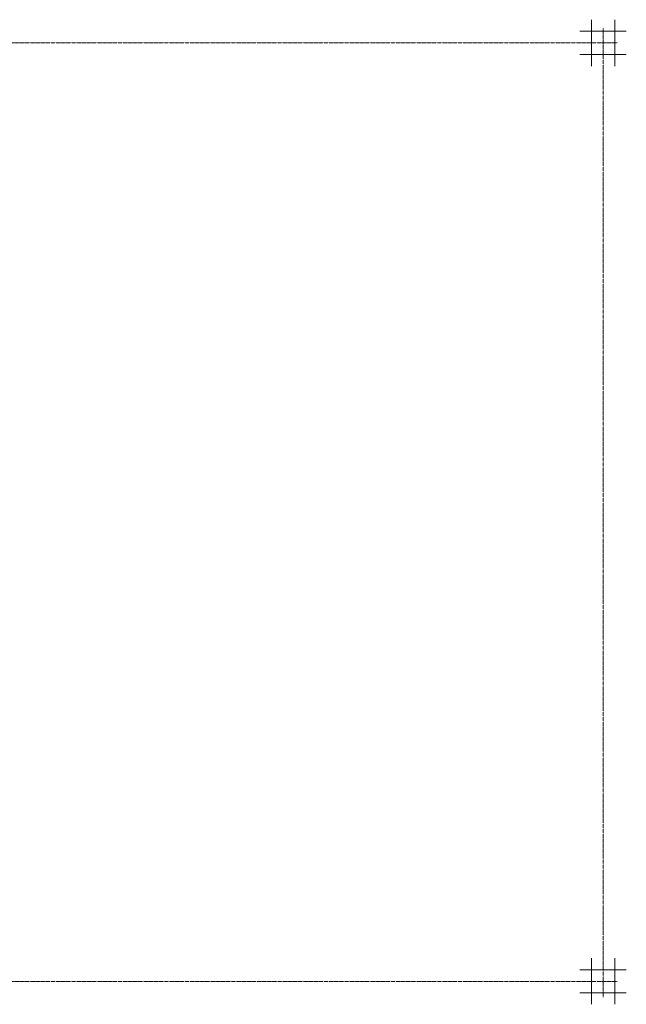
# Model space of a CAD drawing. Units: millimetres. Extents: x 23 to 2323, y -1705 to 1766.
# Drawn here: x 1148 to 1671, y 916 to 1766 of the extents above; entities that cross this region are included whole.
import ezdxf

# ---------------------------------------------------------------- set-up
doc = ezdxf.new("R2010")
doc.units = ezdxf.units.MM
doc.header["$LTSCALE"] = 0.2
doc.linetypes.add('AM_ISO08W050', pattern=[18, 12, -1.5, 3, -1.5])
doc.layers.get('0').update_dxf_attribs({"lineweight": 30})
doc.layers.add('AM_2_Weak_slaba', color=8, linetype='Continuous', lineweight=9)
doc.layers.add('AM_7_Axes_osy', color=6, linetype='AM_ISO08W050', lineweight=9)

# ---------------------------------------------------------------- blocks, each defined once
blk = doc.blocks.new('Format pro tisk A0')
at = {"layer": 'AM_2_Weak_slaba'}
for p, q in [((-10, 10), (-10, 20)), ((10, 10), (10, 20)), ((1120, 10), (1120, 20)), ((1140, 10), (1140, 20)), ((-10, 10), (-20, 10)), ((-10, 10), (-10, 0)), ((-10, 10), (0, 10)), ((10, 10), (0, 10)), ((10, 10), (10, 0)), ((10, 10), (20, 10)), ((1120, 10), (1110, 10)), ((1120, 10), (1120, 0)), ((1120, 10), (1130, 10)), ((1140, 10), (1130, 10)), ((1140, 10), (1140, 0)), ((1140, 10), (1150, 10)), ((-10, -10), (-10, 0)), ((10, -10), (10, 0)), ((1120, -10), (1120, 0)), ((1140, -10), (1140, 0)), ((-10, -10), (-20, -10)), ((-10, -10), (-10, -20)), ((-10, -10), (0, -10)), ((10, -10), (0, -10)), ((10, -10), (10, -20)), ((10, -10), (20, -10)), ((1120, -10), (1110, -10)), ((1120, -10), (1120, -20)), ((1120, -10), (1130, -10)), ((1140, -10), (1130, -10)), ((1140, -10), (1140, -20)), ((1140, -10), (1150, -10)), ((-10, -800.05), (-10, -790.05)), ((10, -800.05), (10, -790.05)), ((1120, -799.98), (1120, -789.98)), ((1140, -799.98), (1140, -789.98)), ((-10, -800.05), (-20, -800.05)), ((-10, -800.05), (-10, -810.05)), ((-10, -800.05), (0, -800.05)), ((10, -800.05), (0, -800.05)), ((10, -800.05), (10, -810.05)), ((10, -800.05), (20, -800.05)), ((1120, -799.98), (1110, -799.98)), ((1120, -799.98), (1120, -809.98)), ((1120, -799.98), (1130, -799.98)), ((1140, -799.98), (1130, -799.98)), ((1140, -799.98), (1140, -809.98)), ((1140, -799.98), (1150, -799.98)), ((-10, -819.74), (-10, -809.74)), ((10, -819.74), (10, -809.74)), ((1120, -819.67), (1120, -809.67)), ((1140, -819.67), (1140, -809.67)), ((-10, -820.05), (-20, -820.05)), ((-10, -819.74), (-10, -829.74)), ((-10, -820.05), (0, -820.05)), ((10, -820.05), (0, -820.05)), ((10, -819.74), (10, -829.74)), ((10, -820.05), (20, -820.05)), ((1120, -819.98), (1110, -819.98)), ((1120, -819.67), (1120, -829.67)), ((1120, -819.98), (1130, -819.98)), ((1140, -819.98), (1130, -819.98)), ((1140, -819.67), (1140, -829.67)), ((1140, -819.98), (1150, -819.98))]:
    blk.add_line(p, q, dxfattribs=at)
at = {"layer": 'AM_7_Axes_osy', "ltscale": 0.1}
for p, q in [((0, 13.16), (0, -823.35)), ((1130, -823.67), (1130, 12.79)), ((-12.79, 0), (1142.79, 0)), ((-12.79, -810.05), (1142.79, -809.98))]:
    blk.add_line(p, q, dxfattribs=at)

msp = doc.modelspace()

# ---------------------------------------------------------------- block references
msp.add_blockref('Format pro tisk A0', (521.46, 1745.82))

doc.saveas('drawing.dxf')
